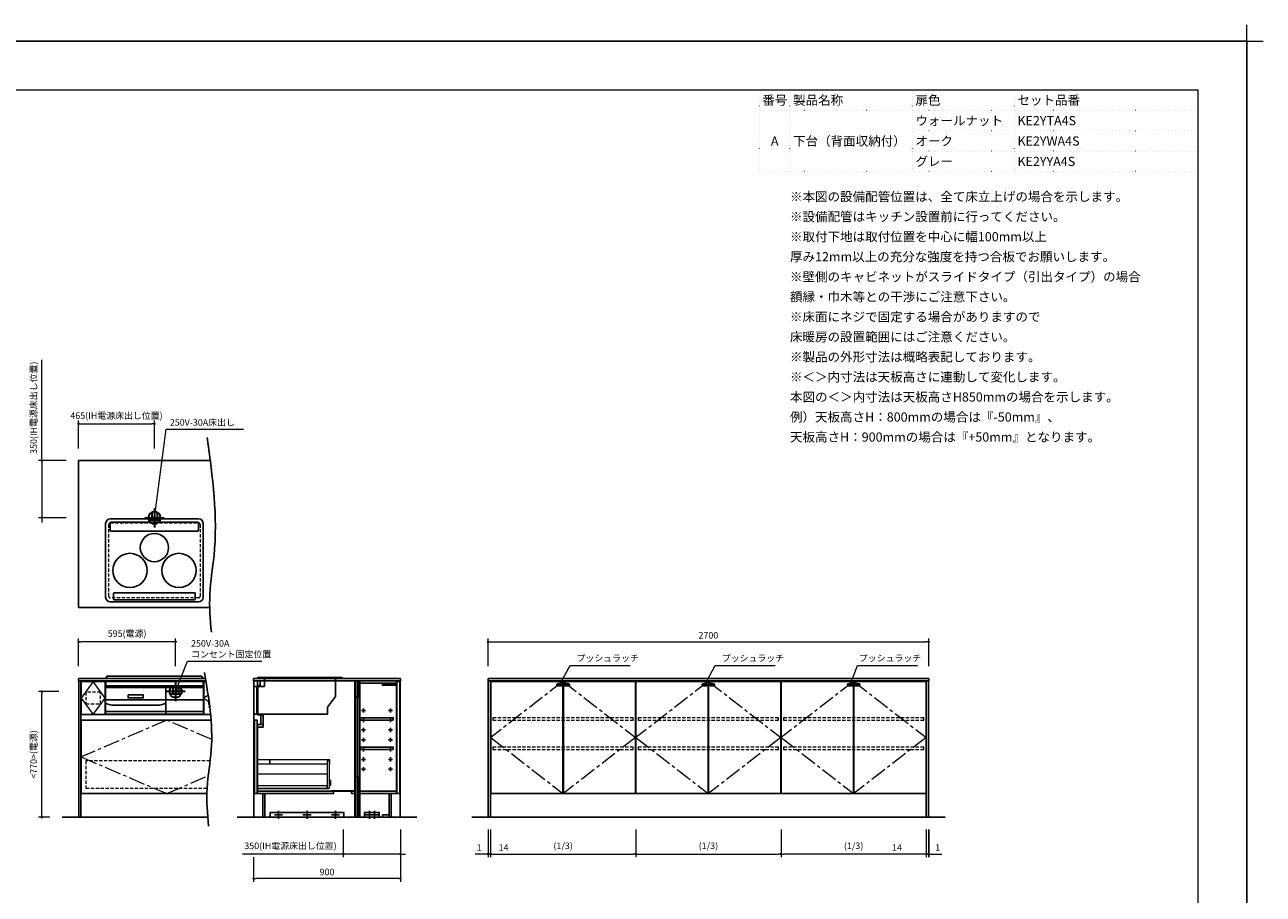
# Model space of a CAD drawing. Extents: x 13300 to 32894, y 31800 to 40909.
# Drawn here: x 18511 to 26099, y 35583 to 40909 of the extents above; entities that cross this region are included whole.
import ezdxf
from ezdxf.enums import TextEntityAlignment as Align
from ezdxf.lldxf.tags import DXFTag

# ---------------------------------------------------------------- set-up
doc = ezdxf.new("R2010")
doc.units = 0
doc.header["$LTSCALE"] = 80
doc.header["$MEASUREMENT"] = 0
for name, pattern in [('CENTER', [2, 1.25, -0.25, 0.25, -0.25]), ('DOT', [0.25, 0, -0.25]), ('HIDDEN', [0.375, 0.25, -0.125])]:
    doc.linetypes.add(name, pattern=pattern)
doc.layers.get('0').update_dxf_attribs({"linetype": 'CONTINUOUS'})
doc.layers.get('DEFPOINTS').update_dxf_attribs({"linetype": 'CONTINUOUS'})
doc.layers.add('1', color=7, linetype='CONTINUOUS')
doc.layers.add('KABE', color=130, linetype='CONTINUOUS')
for name, color, linetype, lineweight in [('一般', 7, 'CONTINUOUS', 15), ('仕様書', 7, 'CONTINUOUS', 15), ('図面枠', 3, 'CONTINUOUS', 15), ('寸法ﾚｲﾔｰ', 30, 'CONTINUOUS', 13), ('細線ﾚｲﾔｰ', 91, 'CONTINUOUS', 9)]:
    doc.layers.add(name, color=color, linetype=linetype, lineweight=lineweight)
doc.styles.add('sanwa1', font='romans.shx', dxfattribs={"bigfont": 'extfont2.shx'})
tags = doc.linetypes.add('CENTER2', pattern=[1.125, 0.75, -0.125, 0.125, -0.125]).pattern_tags.tags
tags[10:11] = [DXFTag(74, 4), DXFTag(75, 0), DXFTag(340, '0'), DXFTag(46, 0.0), DXFTag(50, 0.0), DXFTag(44, 0.0), DXFTag(45, 0.0)]
tags[8:9] = [DXFTag(74, 4), DXFTag(75, 0), DXFTag(340, '0'), DXFTag(46, 0.0), DXFTag(50, 0.0), DXFTag(44, 0.0), DXFTag(45, 0.0)]
tags[6:7] = [DXFTag(74, 4), DXFTag(75, 0), DXFTag(340, '0'), DXFTag(46, 0.0), DXFTag(50, 0.0), DXFTag(44, 0.0), DXFTag(45, 0.0)]
tags[4:5] = [DXFTag(74, 4), DXFTag(75, 0), DXFTag(340, '0'), DXFTag(46, 0.0), DXFTag(50, 0.0), DXFTag(44, 0.0), DXFTag(45, 0.0)]
doc.dimstyles.new('sanwa1', dxfattribs={"dimtxt": 40, "dimasz": 15, "dimexe": 20, "dimexo": 20, "dimgap": 20, "dimtad": 1, "dimdsep": 46, "dimtxsty": 'sanwa1', "dimblk1": 'DOT', "dimblk2": 'DOT', "dimsah": 1, "dimcen": 0, "dimclrd": 256, "dimclre": 256, "dimclrt": 256, "dimadec": 0, "dimazin": 0, "dimtfac": 1, "dimtix": 1, "dimtmove": 0, "dimatfit": 0, "dimldrblk": 'DOT', "dimfxl": 1, "dimtolj": 1, "dimtzin": 0, "dimlwd": 13, "dimlwe": 13, "dimarcsym": 1})

# ---------------------------------------------------------------- blocks, each defined once
blk = doc.blocks.new('_DOT')
at = {"color": 0, "linetype": 'ByBlock'}
blk.add_line((-0.5, 0), (-1, 0), dxfattribs=at)
at = {"color": 0, "linetype": 'ByBlock', "const_width": 0.5}
blk.add_lwpolyline([(-0.25, 0, 1), (0.25, 0, 1)], format="xyb", close=True, dxfattribs=at)
blk = doc.blocks.new('*D494')
at = {"layer": 'DEFPOINTS', "color": 0}
for p in [(19305.6, 38464.6), (18840.6, 38294.6), (19305.6, 38294.6)]:
    blk.add_point(p, dxfattribs=at)
at = {"layer": '寸法ﾚｲﾔｰ', "linetype": 'Continuous', "lineweight": 13}
for p, q in [((18840.6, 38314.6), (18840.6, 38484.6)), ((19305.6, 38314.6), (19305.6, 38484.6)), ((18855.6, 38464.6), (19290.6, 38464.6))]:
    blk.add_line(p, q, dxfattribs=at)
at = {"layer": '寸法ﾚｲﾔｰ', "lineweight": 13, "xscale": 15, "yscale": 15, "zscale": 15, "rotation": 180}
blk.add_blockref('_DOT', (18840.6, 38464.6), dxfattribs=at)
at = {"layer": '寸法ﾚｲﾔｰ', "lineweight": 13, "xscale": 15, "yscale": 15, "zscale": 15}
blk.add_blockref('_DOT', (19305.6, 38464.6), dxfattribs=at)
at = {"layer": '寸法ﾚｲﾔｰ', "insert": (19073.1, 38515.1), "char_height": 40, "attachment_point": 5, "style": 'sanwa1'}
blk.add_mtext('\\A1;{\\A1;465}(IH電源床出し位置)', dxfattribs=at)
blk = doc.blocks.new('*D495')
at = {"layer": 'DEFPOINTS', "color": 0}
for p in [(18785.6, 38239.6), (18615.6, 37889.6), (18785.6, 37889.6)]:
    blk.add_point(p, dxfattribs=at)
at = {"layer": '寸法ﾚｲﾔｰ', "linetype": 'Continuous', "lineweight": 13}
for p, q in [((18615.6, 38239.6), (18615.6, 38857)), ((18615.6, 38254.6), (18615.6, 38269.6)), ((18765.6, 38239.6), (18595.6, 38239.6)), ((18615.6, 38239.6), (18615.6, 37889.6)), ((18765.6, 37889.6), (18595.6, 37889.6)), ((18615.6, 37874.6), (18615.6, 37859.6))]:
    blk.add_line(p, q, dxfattribs=at)
at = {"layer": '寸法ﾚｲﾔｰ', "lineweight": 13, "xscale": 15, "yscale": 15, "zscale": 15}
for p, rotation in [((18615.6, 38239.6), 270), ((18615.6, 37889.6), 90)]:
    blk.add_blockref('_DOT', p, dxfattribs=dict(at, rotation=rotation))
at = {"layer": '寸法ﾚｲﾔｰ', "insert": (18565.2, 38563.3), "char_height": 40, "attachment_point": 5, "rotation": 90, "style": 'sanwa1'}
blk.add_mtext('\\A1;{\\A1;350}(IH電源床出し位置)', dxfattribs=at)
blk = doc.blocks.new('*D858')
at = {"layer": 'DEFPOINTS', "color": 0}
for p in [(20812.9, 35999.5), (19912.9, 35829.5), (19912.9, 35679.5)]:
    blk.add_point(p, dxfattribs=at)
at = {"layer": '寸法ﾚｲﾔｰ', "linetype": 'Continuous', "lineweight": 13}
for p, q in [((20812.9, 35979.5), (20812.9, 35659.5)), ((19912.9, 35809.5), (19912.9, 35659.5)), ((20797.9, 35679.5), (19927.9, 35679.5))]:
    blk.add_line(p, q, dxfattribs=at)
at = {"layer": '寸法ﾚｲﾔｰ', "lineweight": 13, "xscale": 15, "yscale": 15, "zscale": 15, "rotation": 180}
blk.add_blockref('_DOT', (19912.9, 35679.5), dxfattribs=at)
at = {"layer": '寸法ﾚｲﾔｰ', "lineweight": 13, "xscale": 15, "yscale": 15, "zscale": 15}
blk.add_blockref('_DOT', (20812.9, 35679.5), dxfattribs=at)
at = {"layer": '寸法ﾚｲﾔｰ', "insert": (20362.9, 35719.5), "char_height": 40, "attachment_point": 5, "style": 'sanwa1'}
blk.add_mtext('\\A1;900', dxfattribs=at)
blk = doc.blocks.new('*D859')
at = {"layer": 'DEFPOINTS', "color": 0}
for p in [(20462.9, 35999.5), (20812.9, 35999.5), (20462.9, 35829.5)]:
    blk.add_point(p, dxfattribs=at)
at = {"layer": '寸法ﾚｲﾔｰ', "linetype": 'Continuous', "lineweight": 13}
for p, q in [((20462.9, 35979.5), (20462.9, 35809.5)), ((20812.9, 35979.5), (20812.9, 35809.5)), ((20462.9, 35829.5), (19845.5, 35829.5)), ((20447.9, 35829.5), (20432.9, 35829.5)), ((20812.9, 35829.5), (20462.9, 35829.5)), ((20827.9, 35829.5), (20842.9, 35829.5))]:
    blk.add_line(p, q, dxfattribs=at)
at = {"layer": '寸法ﾚｲﾔｰ', "lineweight": 13, "xscale": 15, "yscale": 15, "zscale": 15}
blk.add_blockref('_DOT', (20462.9, 35829.5), dxfattribs=at)
at = {"layer": '寸法ﾚｲﾔｰ', "lineweight": 13, "xscale": 15, "yscale": 15, "zscale": 15, "rotation": 180}
blk.add_blockref('_DOT', (20812.9, 35829.5), dxfattribs=at)
at = {"layer": '寸法ﾚｲﾔｰ', "insert": (20139.2, 35879.9), "char_height": 40, "attachment_point": 5, "style": 'sanwa1'}
blk.add_mtext('\\A1;{\\A1;350}(IH電源床出し位置)', dxfattribs=at)
blk = doc.blocks.new('*D860')
at = {"layer": 'DEFPOINTS', "color": 0}
for p in [(24048.6, 35999.5), (24049.6, 35999.5), (24049.6, 35829.5)]:
    blk.add_point(p, dxfattribs=at)
at = {"layer": '寸法ﾚｲﾔｰ', "linetype": 'Continuous', "lineweight": 13}
for p, q in [((24048.6, 35979.5), (24048.6, 35809.5)), ((24049.6, 35979.5), (24049.6, 35809.5)), ((24033.6, 35829.5), (24018.6, 35829.5)), ((24048.6, 35829.5), (24049.6, 35829.5)), ((24049.6, 35829.5), (24129.1, 35829.5)), ((24064.6, 35829.5), (24079.6, 35829.5))]:
    blk.add_line(p, q, dxfattribs=at)
at = {"layer": '寸法ﾚｲﾔｰ', "lineweight": 13, "xscale": 15, "yscale": 15, "zscale": 15}
blk.add_blockref('_DOT', (24048.6, 35829.5), dxfattribs=at)
at = {"layer": '寸法ﾚｲﾔｰ', "lineweight": 13, "xscale": 15, "yscale": 15, "zscale": 15, "rotation": 180}
blk.add_blockref('_DOT', (24049.6, 35829.5), dxfattribs=at)
at = {"layer": '寸法ﾚｲﾔｰ', "insert": (24104.4, 35869.5), "char_height": 40, "attachment_point": 5, "style": 'sanwa1'}
blk.add_mtext('\\A1;1', dxfattribs=at)
blk = doc.blocks.new('*D861')
at = {"layer": 'DEFPOINTS', "color": 0}
for p in [(21349.6, 35999.5), (21350.6, 35999.5), (21349.6, 35829.5)]:
    blk.add_point(p, dxfattribs=at)
at = {"layer": '寸法ﾚｲﾔｰ', "linetype": 'Continuous', "lineweight": 13}
for p, q in [((21349.6, 35979.5), (21349.6, 35809.5)), ((21350.6, 35979.5), (21350.6, 35809.5)), ((21349.6, 35829.5), (21270.1, 35829.5)), ((21334.6, 35829.5), (21319.6, 35829.5)), ((21350.6, 35829.5), (21349.6, 35829.5)), ((21365.6, 35829.5), (21380.6, 35829.5))]:
    blk.add_line(p, q, dxfattribs=at)
at = {"layer": '寸法ﾚｲﾔｰ', "lineweight": 13, "xscale": 15, "yscale": 15, "zscale": 15}
blk.add_blockref('_DOT', (21349.6, 35829.5), dxfattribs=at)
at = {"layer": '寸法ﾚｲﾔｰ', "lineweight": 13, "xscale": 15, "yscale": 15, "zscale": 15, "rotation": 180}
blk.add_blockref('_DOT', (21350.6, 35829.5), dxfattribs=at)
at = {"layer": '寸法ﾚｲﾔｰ', "insert": (21294.9, 35869.5), "char_height": 40, "attachment_point": 5, "style": 'sanwa1'}
blk.add_mtext('\\A1;1', dxfattribs=at)
blk = doc.blocks.new('*D862')
at = {"layer": 'DEFPOINTS', "color": 0}
for p in [(23144.6, 35999.5), (24034.6, 35999.5), (23144.6, 35829.5)]:
    blk.add_point(p, dxfattribs=at)
at = {"layer": '寸法ﾚｲﾔｰ', "linetype": 'Continuous', "lineweight": 13}
for p, q in [((23144.6, 35979.5), (23144.6, 35809.5)), ((24034.6, 35979.5), (24034.6, 35809.5)), ((24019.6, 35829.5), (23159.6, 35829.5))]:
    blk.add_line(p, q, dxfattribs=at)
at = {"layer": '寸法ﾚｲﾔｰ', "lineweight": 13, "xscale": 15, "yscale": 15, "zscale": 15, "rotation": 180}
blk.add_blockref('_DOT', (23144.6, 35829.5), dxfattribs=at)
at = {"layer": '寸法ﾚｲﾔｰ', "lineweight": 13, "xscale": 15, "yscale": 15, "zscale": 15}
blk.add_blockref('_DOT', (24034.6, 35829.5), dxfattribs=at)
at = {"layer": '寸法ﾚｲﾔｰ', "insert": (23589.6, 35879.9), "char_height": 40, "attachment_point": 5, "style": 'sanwa1'}
blk.add_mtext('\\A1;(1/3)', dxfattribs=at)
blk = doc.blocks.new('*D863')
at = {"layer": 'DEFPOINTS', "color": 0}
for p in [(24034.6, 35999.5), (24048.6, 35999.5), (24034.6, 35829.5)]:
    blk.add_point(p, dxfattribs=at)
at = {"layer": '寸法ﾚｲﾔｰ', "linetype": 'Continuous', "lineweight": 13}
for p, q in [((24034.6, 35979.5), (24034.6, 35809.5)), ((24048.6, 35979.5), (24048.6, 35809.5)), ((24034.6, 35829.5), (23804.6, 35829.5)), ((24019.6, 35829.5), (24004.6, 35829.5)), ((24048.6, 35829.5), (24034.6, 35829.5)), ((24063.6, 35829.5), (24078.6, 35829.5))]:
    blk.add_line(p, q, dxfattribs=at)
at = {"layer": '寸法ﾚｲﾔｰ', "lineweight": 13, "xscale": 15, "yscale": 15, "zscale": 15}
blk.add_blockref('_DOT', (24034.6, 35829.5), dxfattribs=at)
at = {"layer": '寸法ﾚｲﾔｰ', "lineweight": 13, "xscale": 15, "yscale": 15, "zscale": 15, "rotation": 180}
blk.add_blockref('_DOT', (24048.6, 35829.5), dxfattribs=at)
at = {"layer": '寸法ﾚｲﾔｰ', "insert": (23855.1, 35869.5), "char_height": 40, "attachment_point": 5, "style": 'sanwa1'}
blk.add_mtext('\\A1;14', dxfattribs=at)
blk = doc.blocks.new('*D864')
at = {"layer": 'DEFPOINTS', "color": 0}
for p in [(21364.6, 35999.5), (22254.6, 35999.5), (22254.6, 35829.5)]:
    blk.add_point(p, dxfattribs=at)
at = {"layer": '寸法ﾚｲﾔｰ', "linetype": 'Continuous', "lineweight": 13}
for p, q in [((21364.6, 35979.5), (21364.6, 35809.5)), ((22254.6, 35979.5), (22254.6, 35809.5)), ((21379.6, 35829.5), (22239.6, 35829.5))]:
    blk.add_line(p, q, dxfattribs=at)
at = {"layer": '寸法ﾚｲﾔｰ', "lineweight": 13, "xscale": 15, "yscale": 15, "zscale": 15, "rotation": 180}
blk.add_blockref('_DOT', (21364.6, 35829.5), dxfattribs=at)
at = {"layer": '寸法ﾚｲﾔｰ', "lineweight": 13, "xscale": 15, "yscale": 15, "zscale": 15}
blk.add_blockref('_DOT', (22254.6, 35829.5), dxfattribs=at)
at = {"layer": '寸法ﾚｲﾔｰ', "insert": (21809.6, 35879.9), "char_height": 40, "attachment_point": 5, "style": 'sanwa1'}
blk.add_mtext('\\A1;(1/3)', dxfattribs=at)
blk = doc.blocks.new('*D865')
at = {"layer": 'DEFPOINTS', "color": 0}
for p in [(21350.6, 35999.5), (21364.6, 35999.5), (21364.6, 35829.5)]:
    blk.add_point(p, dxfattribs=at)
at = {"layer": '寸法ﾚｲﾔｰ', "linetype": 'Continuous', "lineweight": 13}
for p, q in [((21350.6, 35979.5), (21350.6, 35809.5)), ((21364.6, 35979.5), (21364.6, 35809.5)), ((21335.6, 35829.5), (21320.6, 35829.5)), ((21350.6, 35829.5), (21364.6, 35829.5)), ((21364.6, 35829.5), (21495.6, 35829.5)), ((21379.6, 35829.5), (21394.6, 35829.5))]:
    blk.add_line(p, q, dxfattribs=at)
at = {"layer": '寸法ﾚｲﾔｰ', "lineweight": 13, "xscale": 15, "yscale": 15, "zscale": 15}
blk.add_blockref('_DOT', (21350.6, 35829.5), dxfattribs=at)
at = {"layer": '寸法ﾚｲﾔｰ', "lineweight": 13, "xscale": 15, "yscale": 15, "zscale": 15, "rotation": 180}
blk.add_blockref('_DOT', (21364.6, 35829.5), dxfattribs=at)
at = {"layer": '寸法ﾚｲﾔｰ', "insert": (21445.1, 35869.5), "char_height": 40, "attachment_point": 5, "style": 'sanwa1'}
blk.add_mtext('\\A1;14', dxfattribs=at)
blk = doc.blocks.new('*D866')
at = {"layer": 'DEFPOINTS', "color": 0}
for p in [(22254.6, 35999.5), (23144.6, 35999.5), (23144.6, 35829.5)]:
    blk.add_point(p, dxfattribs=at)
at = {"layer": '寸法ﾚｲﾔｰ', "linetype": 'Continuous', "lineweight": 13}
for p, q in [((22254.6, 35979.5), (22254.6, 35809.5)), ((23144.6, 35979.5), (23144.6, 35809.5)), ((22269.6, 35829.5), (23129.6, 35829.5))]:
    blk.add_line(p, q, dxfattribs=at)
at = {"layer": '寸法ﾚｲﾔｰ', "lineweight": 13, "xscale": 15, "yscale": 15, "zscale": 15, "rotation": 180}
blk.add_blockref('_DOT', (22254.6, 35829.5), dxfattribs=at)
at = {"layer": '寸法ﾚｲﾔｰ', "lineweight": 13, "xscale": 15, "yscale": 15, "zscale": 15}
blk.add_blockref('_DOT', (23144.6, 35829.5), dxfattribs=at)
at = {"layer": '寸法ﾚｲﾔｰ', "insert": (22699.6, 35879.9), "char_height": 40, "attachment_point": 5, "style": 'sanwa1'}
blk.add_mtext('\\A1;(1/3)', dxfattribs=at)
blk = doc.blocks.new('*D867')
at = {"layer": 'DEFPOINTS', "color": 0}
for p in [(24049.6, 37129.5), (21349.6, 36959.5), (24049.6, 36959.5)]:
    blk.add_point(p, dxfattribs=at)
at = {"layer": '寸法ﾚｲﾔｰ', "linetype": 'Continuous', "lineweight": 13}
for p, q in [((21349.6, 36979.5), (21349.6, 37149.5)), ((21364.6, 37129.5), (24034.6, 37129.5)), ((24049.6, 36979.5), (24049.6, 37149.5))]:
    blk.add_line(p, q, dxfattribs=at)
at = {"layer": '寸法ﾚｲﾔｰ', "lineweight": 13, "xscale": 15, "yscale": 15, "zscale": 15, "rotation": 180}
blk.add_blockref('_DOT', (21349.6, 37129.5), dxfattribs=at)
at = {"layer": '寸法ﾚｲﾔｰ', "lineweight": 13, "xscale": 15, "yscale": 15, "zscale": 15}
blk.add_blockref('_DOT', (24049.6, 37129.5), dxfattribs=at)
at = {"layer": '寸法ﾚｲﾔｰ', "insert": (22699.6, 37169.5), "char_height": 40, "attachment_point": 5, "style": 'sanwa1'}
blk.add_mtext('\\A1;2700', dxfattribs=at)
blk = doc.blocks.new('*D869')
at = {"layer": 'DEFPOINTS', "color": 0}
for p in [(18615.6, 36824.5), (18740.6, 36824.5), (18685.6, 36054.5)]:
    blk.add_point(p, dxfattribs=at)
at = {"layer": '寸法ﾚｲﾔｰ', "linetype": 'Continuous', "lineweight": 13}
for p, q in [((18720.6, 36824.5), (18595.6, 36824.5)), ((18615.6, 36069.5), (18615.6, 36809.5)), ((18665.6, 36054.5), (18595.6, 36054.5))]:
    blk.add_line(p, q, dxfattribs=at)
at = {"layer": '寸法ﾚｲﾔｰ', "lineweight": 13, "xscale": 15, "yscale": 15, "zscale": 15}
for p, rotation in [((18615.6, 36824.5), 90), ((18615.6, 36054.5), 270)]:
    blk.add_blockref('_DOT', p, dxfattribs=dict(at, rotation=rotation))
at = {"layer": '寸法ﾚｲﾔｰ', "insert": (18565.2, 36439.5), "char_height": 40, "attachment_point": 5, "rotation": 90, "style": 'sanwa1'}
blk.add_mtext('\\A1;{\\A1;<770>}(電源)', dxfattribs=at)
blk = doc.blocks.new('*D883')
at = {"layer": 'DEFPOINTS', "color": 0}
for p in [(18840.6, 37129.5), (18840.6, 36959.5), (19435.6, 36959.5)]:
    blk.add_point(p, dxfattribs=at)
at = {"layer": '寸法ﾚｲﾔｰ', "linetype": 'Continuous', "lineweight": 13}
for p, q in [((18840.6, 36979.5), (18840.6, 37149.5)), ((19420.6, 37129.5), (18855.6, 37129.5)), ((19435.6, 36979.5), (19435.6, 37149.5))]:
    blk.add_line(p, q, dxfattribs=at)
at = {"layer": '寸法ﾚｲﾔｰ', "lineweight": 13, "xscale": 15, "yscale": 15, "zscale": 15, "rotation": 180}
blk.add_blockref('_DOT', (18840.6, 37129.5), dxfattribs=at)
at = {"layer": '寸法ﾚｲﾔｰ', "lineweight": 13, "xscale": 15, "yscale": 15, "zscale": 15}
blk.add_blockref('_DOT', (19435.6, 37129.5), dxfattribs=at)
at = {"layer": '寸法ﾚｲﾔｰ', "insert": (19138.1, 37179.9), "char_height": 40, "attachment_point": 5, "style": 'sanwa1'}
blk.add_mtext('\\A1;595(電源)', dxfattribs=at)
blk = doc.blocks.new('A$C5C1B3A85')
at = {"color": 1, "linetype": 'Continuous', "lineweight": 30}
for p, q in [((59.1, 0), (-59.1, 0)), ((-16.5, 33.7), (-16.5, -14.2)), ((0, 59.1), (0, -59.1)), ((16.5, 33.7), (16.5, -14.2)), ((-34.7, -14.2), (34.7, -14.2))]:
    blk.add_line(p, q, dxfattribs=at)
blk.add_circle((0, 0), 37.5, dxfattribs=at)
blk = doc.blocks.new('A$C66026BD6')
at = {"layer": '細線ﾚｲﾔｰ', "lineweight": 5}
for points in [[(0, 182), (76, 182), (76, 207.5), (0, 207.5)], [(427, 33), (442, 33), (442, 200), (427, 200)], [(0, 33), (427, 33), (427, 48), (0, 48)]]:
    blk.add_lwpolyline(points, close=True, dxfattribs=at)
for points in [[(442, 183.25), (443.7, 183.25), (443.7, 206.25), (76, 206.25), (76, 183.25), (427, 183.25)], [(427, 118.4), (0, 118.4), (0, 31.5), (440, 31.5), (440, 33)], [(442, 51.3), (450, 51.3), (450, 79.7), (442, 79.7)]]:
    blk.add_lwpolyline(points, dxfattribs=at)
blk = doc.blocks.new('A$C6603637F')
for points in [[(0, 0), (0, -837), (-566, -837), (-566, -692), (-611, -692), (-611, -284), (-576, -284), (-576, -209), (-611, -209), (-611, 0)], [(-611, 0), (-594, 0), (-594, -30), (-611, -30)], [(-15, 0), (-12.5, 0), (-12.5, -837), (-15, -837)], [(-0.5, 0), (-12.5, 0), (-12.5, -100), (-0.5, -100)], [(-591.6, -209), (-591, -209), (-591, -269), (-591.6, -269)], [(-591, -209), (-576, -209), (-576, -269), (-591, -269)], [(-630.5, -242), (-612.5, -242), (-612.5, -692), (-630.5, -692)], [(-611, -269), (-576, -269), (-576, -284), (-611, -284)], [(-0.5, -587), (-12.5, -587), (-12.5, -837), (-0.5, -837)], [(-611, -692), (-145, -692), (-145, -677), (-611, -677)], [(-15, -674.5), (-160, -674.5), (-160, -677), (-15, -677)], [(-35, -677), (-15, -677), (-15, -692), (-35, -692)]]:
    blk.add_lwpolyline(points, close=True)
at = {"layer": '1'}
blk.add_lwpolyline([(-578, -692), (-578.8, -692), (-578.8, -837), (-578, -837)], close=True, dxfattribs=at)
at = {"layer": '細線ﾚｲﾔｰ'}
blk.add_blockref('A$C66026BD6', (-612.5, -692), dxfattribs=at)
blk = doc.blocks.new('A$C3EAA32FE')
at = {"linetype": 'Continuous'}
for p, q in [((0, 12.5), (25, 12.5)), ((12.5, 25), (12.5, 0))]:
    blk.add_line(p, q, dxfattribs=at)
blk = doc.blocks.new('A$C66026DBF')
at = {"color": 7, "linetype": 'Continuous'}
for p, q in [((0, 9.2), (0, 10.8)), ((0, 8.7), (0, 9.2)), ((0, 8.2), (0, 8.7)), ((0, 7.2), (0, 8.2)), ((0, 6.8), (0, 7.2)), ((0, 5.2), (0, 6.8)), ((0, 0.9), (0, 5.2)), ((0.5, 11.2), (1.5, 11.2)), ((0.5, 0.4), (1.5, 0.4)), ((1.5, 9.4), (1.5, 11.4)), ((1.5, 11.4), (1.7, 11.4)), ((1.5, 9.4), (1.5, 8.8)), ((1.5, 8.8), (1.5, 7.9)), ((1.5, 7.9), (1.5, 5.8)), ((1.5, 5.8), (1.5, 0)), ((1.5, 0), (84.7, 0)), ((1.7, 11.4), (75.9, 11.4)), ((75.9, 11.4), (84.7, 11.4)), ((84.7, 11.4), (85.7, 11.4)), ((85.7, 11.4), (85.7, 5.8)), ((87.4, 9.3), (85.7, 9.4)), ((85.7, 5.8), (85.7, 1)), ((85.7, 2.2), (87.4, 2.3)), ((87.9, 9.2), (87.9, 9.2)), ((87.9, 9.2), (87.9, 9.2)), ((87.9, 2.4), (87.9, 2.4)), ((87.9, 2.4), (87.9, 2.4)), ((88.4, 8.6), (88.2, 8.6)), ((88.2, 8.6), (88.2, 3)), ((88.2, 3.1), (88.4, 3.1))]:
    blk.add_line(p, q, dxfattribs=at)
for centre, radius, start, end in [((0.5, 10.8), 0.5, 90, 180), ((0.5, 0.9), 0.5, 180, 270), ((84.7, 1), 1, 270, 0), ((87.4, 8.6), 0.8, 0, 51.7227), ((87.4, 3), 0.8, 308.2773, 0), ((88.4, 8.4), 0.1, 8.05741, 90), ((88.4, 3.2), 0.1, 270, 351.94259), ((69.7, 5.8), 19, 0, 8.05741), ((69.7, 5.8), 19, 351.94259, 0)]:
    blk.add_arc(centre, radius, start, end, dxfattribs=at)
for points in [[(87.9, 9.2), (87.9, 9.2), (87.9, 9.2), (87.9, 9.2), (87.8, 9.2), (87.8, 9.2), (87.8, 9.2), (87.7, 9.3), (87.6, 9.3), (87.6, 9.3), (87.5, 9.3), (87.4, 9.3), (87.4, 9.3), (87.4, 9.3)], [(87.4, 2.3), (87.4, 2.3), (87.5, 2.3), (87.5, 2.3), (87.5, 2.3), (87.6, 2.3), (87.6, 2.3), (87.6, 2.3), (87.7, 2.3), (87.7, 2.3), (87.7, 2.3), (87.7, 2.3), (87.8, 2.4), (87.8, 2.4), (87.8, 2.4), (87.8, 2.4), (87.8, 2.4), (87.9, 2.4), (87.9, 2.4), (87.9, 2.4), (87.9, 2.4), (87.9, 2.4), (87.9, 2.4), (87.9, 2.4), (87.9, 2.4), (87.9, 2.4), (87.9, 2.4)]]:
    blk.add_spline(points, degree=3, dxfattribs=at)
blk = doc.blocks.new('A$C66026DDB')
at = {"color": 7, "linetype": 'Continuous'}
for p, q in [((0, 11.4), (0, 13.2)), ((0, 13.2), (2, 13.2)), ((0, 11.4), (0, 11.4)), ((1, 8), (0, 11.4)), ((78.9, 11.4), (0, 11.4)), ((3, 8), (1, 8)), ((87.7, 13.2), (2, 13.2)), ((78.7, 8), (3, 8)), ((78.9, 11.4), (78.7, 8)), ((87.7, 11.4), (78.9, 11.4)), ((87.7, 13.2), (88.7, 13.2)), ((88.7, 11.4), (87.7, 11.4)), ((88.7, 13.2), (88.7, 11.4))]:
    blk.add_line(p, q, dxfattribs=at)
at = {"layer": '1'}
blk.add_blockref('A$C66026DBF', (3, 0), dxfattribs=at)
blk = doc.blocks.new('A$C66036464')
for points in [[(0, -837), (195, -837), (195, -692), (240, -692), (240, 0), (0, 0)], [(0.5, 0), (12.5, 0), (12.5, -100), (0.5, -100)], [(15, 0), (12.5, 0), (12.5, -837), (15, -837)], [(240, -15), (15, -15), (15, 0), (240, 0)], [(220.5, -242), (20.5, -242), (20.5, -227), (220.5, -227)], [(220.5, -422), (20.5, -422), (20.5, -407), (220.5, -407)], [(0.5, -587), (12.5, -587), (12.5, -837), (0.5, -837)], [(240, -692), (15, -692), (15, -677), (240, -677)], [(195, -822), (155, -822), (155, -837), (195, -837)]]:
    blk.add_lwpolyline(points, close=True)
at = {"layer": '1'}
for points in [[(243, -5), (261, -5), (261, -692), (243, -692)], [(207.8, -692), (207, -692), (207, -837), (207.8, -837)]]:
    blk.add_lwpolyline(points, close=True, dxfattribs=at)
for p in [(25.5, -194.5), (25.5, -254.5), (25.5, -314.5), (25.5, -374.5), (25.5, -434.5), (25.5, -494.5), (25.5, -554.5)]:
    blk.add_blockref('A$C3EAA32FE', p)
at = {"xscale": -1}
for p in [(215.5, -194.5), (215.5, -254.5), (215.5, -314.5), (215.5, -374.5), (215.5, -434.5), (215.5, -494.5), (215.5, -554.5)]:
    blk.add_blockref('A$C3EAA32FE', p, dxfattribs=at)
at = {"layer": '1'}
blk.add_blockref('A$C66026DDB', (151.3, -28.2), dxfattribs=at)
blk = doc.blocks.new('A$C5C52CC60')
at = {"linetype": 'Continuous'}
blk.add_lwpolyline([(0, 10), (450, 10), (450, 40), (0, 40)], close=True, dxfattribs=at)
at = {"layer": '1', "linetype": 'Continuous'}
for p, q in [((25, 25), (75, 25)), ((50, 50), (50, 0)), ((200, 25), (250, 25)), ((225, 50), (225, 0)), ((375, 25), (425, 25)), ((400, 50), (400, 0))]:
    blk.add_line(p, q, dxfattribs=at)
blk = doc.blocks.new('A$C660386F1')
blk.add_line((0, 10), (90, 10))
at = {"linetype": 'Continuous'}
blk.add_lwpolyline([(0, 10), (0, 40), (90, 40), (90, 10)], dxfattribs=at)
at = {"layer": '1', "linetype": 'Continuous'}
for p, q in [((85, 25), (5, 25)), ((30, 50), (30, 0)), ((60, 50), (60, 0))]:
    blk.add_line(p, q, dxfattribs=at)
blk = doc.blocks.new('A$C660A6056')
at = {"linetype": 'Continuous'}
for p, q in [((67.5, -49), (2.5, -49)), ((2.5, -49), (2.5, -219)), ((20.5, -49), (20.5, -219)), ((25.5, -49), (25.5, -219)), ((67.5, 0), (67.5, -49)), ((502.5, 0), (502.5, -109.5)), ((452.5, -175.8), (502.5, -109.5)), ((452.5, -219), (2.5, -219)), ((452.5, -219), (452.5, -175.8))]:
    blk.add_line(p, q, dxfattribs=at)
blk.add_lwpolyline([(541.5, 0), (25.5, 0), (25.5, 7), (541.5, 7)], close=True, dxfattribs=at)
blk = doc.blocks.new('A$C660A762F')
at = {"linetype": 'Continuous'}
for points in [[(0, 692), (890, 692), (890, 0), (0, 0)], [(1.5, 687), (443.5, 687), (443.5, 0), (1.5, 0)], [(446.5, 687), (888.5, 687), (888.5, 0), (446.5, 0)]]:
    blk.add_lwpolyline(points, close=True, dxfattribs=at)
at = {"layer": '1', "linetype": 'Continuous'}
for p, q in [((402.8, 667), (443.2, 667)), ((423, 678.4), (423, 655.6)), ((487.2, 667), (446.8, 667)), ((467, 678.4), (467, 655.6))]:
    blk.add_line(p, q, dxfattribs=at)
at = {"layer": '1', "color": 1, "linetype": 'Continuous'}
for points in [[(436, 673), (436, 661), (410, 661), (410, 673)], [(454, 673), (454, 661), (480, 661), (480, 673)]]:
    blk.add_lwpolyline(points, close=True, dxfattribs=at)
for centre, radius in [((423, 667), 3), ((423, 667), 2), ((467, 667), 3), ((467, 667), 2)]:
    blk.add_circle(centre, radius, dxfattribs=at)
at = {"layer": '細線ﾚｲﾔｰ', "linetype": 'CENTER'}
for points in [[(443.5, 687), (1.5, 343.5), (443.5, 0)], [(446.5, 687), (888.5, 343.5), (446.5, 0)]]:
    blk.add_lwpolyline(points, dxfattribs=at)
at = {"layer": '細線ﾚｲﾔｰ', "linetype": 'HIDDEN'}
for points in [[(15, 450), (875, 450), (875, 465), (15, 465)], [(15, 270), (875, 270), (875, 285), (15, 285)]]:
    blk.add_lwpolyline(points, close=True, dxfattribs=at)
blk = doc.blocks.new('A$C660A62C6')
at = {"linetype": 'Continuous'}
for p, q in [((-300, -49), (-300, -219)), ((-273.5, -43.8), (-273.5, -49)), ((273.5, -43.8), (273.5, -49)), ((300, -49), (300, -219)), ((-300, -130), (300, -130))]:
    blk.add_line(p, q, dxfattribs=at)
blk.add_lwpolyline([(-298.5, -17.8), (298.5, -17.8), (298.5, -43.8), (-298.5, -43.8)], close=True)
blk.add_lwpolyline([(-161, -100.7), (-69, -100.7), (-69, -118.4), (-161, -118.4)], close=True, dxfattribs=at)
at = {"layer": '1', "linetype": 'Continuous'}
for p, q in [((-300, -55), (300, -55)), ((70, -218.9), (70, -54.9)), ((-300, -150.6), (-284.8, -157)), ((54.8, -157), (70, -150.6)), ((-300, -201), (300, -201)), ((-300, -219), (300, -219)), ((-254, -163.1), (24, -163.1))]:
    blk.add_line(p, q, dxfattribs=at)
for points in [[(-299, 0), (-289, 15), (289, 15), (299, 0)], [(-299, 0), (299, 0)], [(-300, -49), (300, -49)]]:
    blk.add_lwpolyline(points, dxfattribs=at)
for centre, start, end in [((-254, -83.1), 247.38014, 270), ((24, -83.1), 270, 292.61986)]:
    blk.add_arc(centre, 80, start, end, dxfattribs=at)
blk = doc.blocks.new('グループ-13-1')
at = {"layer": '一般', "color": 7, "linetype": 'Continuous', "lineweight": 5}
for p, q in [((12408.3, -2805.9), (12408.3, -2673.1)), ((12341.9, -2739.5), (12474.7, -2739.5))]:
    blk.add_line(p, q, dxfattribs=at)

msp = doc.modelspace()

# ---------------------------------------------------------------- linework, layer by layer
at = {"linetype": 'Continuous'}
msp.add_line((18855.628, 36199.464), (18855.628, 36891.464), dxfattribs=at)
msp.add_line((19605.628, 36684.464), (19605.628, 36891.464))
for points in [[(19644.158, 37339.6), (18840.628, 37339.6), (18840.628, 38239.6), (19651.919, 38239.6)], [(18855.628, 36891.464), (19620.568, 36891.464)], [(18855.628, 36891.464), (19620.568, 36891.464)], [(19649.515, 36684.464), (19607.628, 36684.464), (19607.628, 36886.464), (19621.4, 36886.464)], [(19626.866, 36199.464), (18857.628, 36199.464), (18857.628, 36649.464), (19652.572, 36649.464)]]:
    msp.add_lwpolyline(points, dxfattribs=at)
msp.add_lwpolyline([(19620.587, 36891.464), (18840.628, 36891.464), (18840.628, 36904.464), (19618.407, 36904.464)])
for points in [[(18841.628, 36891.464), (18855.628, 36891.464), (18855.628, 36054.464), (18841.628, 36054.464)], [(19003.628, 36684.464), (18857.628, 36684.464), (18857.628, 36886.464), (19003.628, 36886.464)], [(19914.91, 36054.464), (20810.91, 36054.464), (20810.91, 36891.464), (19914.91, 36891.464)], [(21350.624, 36891.464), (21364.624, 36891.464), (21364.624, 36054.464), (21350.624, 36054.464)], [(24034.624, 36891.464), (24048.624, 36891.464), (24048.624, 36054.464), (24034.624, 36054.464)]]:
    msp.add_lwpolyline(points, close=True, dxfattribs=at)
for points in [[(19912.91, 36904.464), (20812.91, 36904.464), (20812.91, 36891.464), (19912.91, 36891.464)], [(21349.624, 36904.464), (21349.624, 36891.464), (24049.624, 36891.464), (24049.624, 36904.464)]]:
    msp.add_lwpolyline(points, close=True)
for centre, radius in [((19305.605, 37706.59), 86.5), ((19155.605, 37566.59), 105), ((19455.605, 37566.59), 105)]:
    msp.add_circle(centre, radius)
for points in [[(19628.883, 38381.402), (19670.58, 37656.959), (19644.921, 37422.944), (19654.543, 37188.928)], [(19612.078, 36941.862), (19653.775, 36467.42), (19628.116, 36233.404), (19636.738, 35999.388)]]:
    msp.add_spline(points, degree=3)
for points, knots in [([(19604.613, 37853.964), (19604.613, 37853.964), (19604.613, 37403.205), (19604.613, 37403.205), (19604.613, 37386.909), (19591.283, 37373.588), (19574.996, 37373.588), (19574.996, 37373.588), (19036.223, 37373.588), (19036.223, 37373.588), (19019.943, 37373.588), (19006.613, 37386.909), (19006.613, 37403.205), (19006.613, 37403.205), (19006.613, 37853.964), (19006.613, 37853.964), (19006.613, 37870.256), (19019.943, 37883.588), (19036.223, 37883.588), (19036.223, 37883.588), (19574.996, 37883.588), (19574.996, 37883.588), (19592.283, 37883.588), (19605.613, 37870.256), (19604.613, 37853.964)], [7, 7, 7, 7, 8, 8, 8, 9, 9, 9, 10, 10, 10, 11, 11, 11, 12, 12, 12, 13, 13, 13, 14, 14, 14, 15, 15, 15, 15]), ([(19570.303, 37807.518), (19573.436, 37807.518), (19575.999, 37810.088), (19575.999, 37813.222), (19575.999, 37813.222), (19575.999, 37856.212), (19575.999, 37856.212), (19575.999, 37859.343), (19573.436, 37861.908), (19570.303, 37861.908), (19570.303, 37861.908), (19040.909, 37861.908), (19040.909, 37861.908), (19037.777, 37861.908), (19035.213, 37859.343), (19035.213, 37856.212), (19035.213, 37856.212), (19035.213, 37813.222), (19035.213, 37813.222), (19035.213, 37810.088), (19037.777, 37807.518), (19040.909, 37807.518), (19040.909, 37807.518), (19226.126, 37807.518), (19570.322, 37807.518)], [9, 9, 9, 9, 10, 10, 10, 11, 11, 11, 12, 12, 12, 13, 13, 13, 14, 14, 14, 15, 15, 15, 16, 16, 16, 16.82910296, 16.82910296, 16.82910296, 16.82910296])]:
    msp.add_open_spline(points, degree=3, knots=knots)
at = {"layer": '1'}
for p, q in [((19005.628, 36684.464), (19005.628, 36891.464)), ((19649.515, 36684.464), (18857.628, 36684.464))]:
    msp.add_line(p, q, dxfattribs=at)
at = {"layer": '1', "linetype": 'Continuous'}
msp.add_lwpolyline([(19060.61, 37387.134), (19550.61, 37387.134, 0.41421356), (19555.61, 37392.134), (19555.61, 37425.088, 0.41421356), (19550.61, 37430.088), (19060.61, 37430.088, 0.41421356), (19055.61, 37425.088), (19055.61, 37392.134, 0.41421356)], format="xyb", close=True, dxfattribs=at)
msp.add_lwpolyline([(19626.866, 36199.464), (18855.628, 36199.464)], dxfattribs=at)
at = {"layer": 'DEFPOINTS'}
for p, q in [((25999.599, 40809.599), (13399.599, 40809.599)), ((25999.599, 31899.599), (25999.599, 40809.599))]:
    msp.add_line(p, q, dxfattribs=at)
at = {"layer": 'KABE', "linetype": 'Continuous'}
for p, q in [((19632.3, 36054.464), (18739.921, 36054.464)), ((20912.91, 36054.464), (19812.91, 36054.464)), ((24149.624, 36054.464), (21249.624, 36054.464))]:
    msp.add_line(p, q, dxfattribs=at)
at = {"layer": '図面枠'}
for p, q in [((25699.599, 40509.599), (13699.599, 40509.599)), ((25699.599, 32199.599), (25699.599, 40509.599))]:
    msp.add_line(p, q, dxfattribs=at)
at = {"layer": '図面枠', "linetype": 'DOT'}
for p, q in [((23012.099, 40009.599), (23012.099, 40509.599)), ((25699.599, 40509.599), (23012.099, 40509.599)), ((23199.599, 40009.599), (23199.599, 40509.599)), ((23949.599, 40009.599), (23949.599, 40509.599)), ((24574.599, 40009.599), (24574.599, 40509.599)), ((25699.599, 40009.599), (25699.599, 40509.599)), ((25699.599, 40384.599), (23012.099, 40384.599)), ((25699.599, 40259.599), (23949.599, 40259.599)), ((25699.599, 40134.599), (23949.599, 40134.599)), ((25699.599, 40009.599), (23012.099, 40009.599))]:
    msp.add_line(p, q, dxfattribs=at)
at = {"layer": '細線ﾚｲﾔｰ', "linetype": 'HIDDEN'}
msp.add_lwpolyline([(19575.628, 37398.6), (19035.628, 37398.6, -0.41421356), (19025.628, 37408.6), (19025.628, 37848.6, -0.41421356), (19035.628, 37858.6), (19575.628, 37858.6, -0.41421356), (19585.628, 37848.6), (19585.628, 37408.6, -0.41421356)], format="xyb", close=True, dxfattribs=at)
at = {"layer": '細線ﾚｲﾔｰ', "linetype": 'CENTER2'}
msp.add_lwpolyline([(18930.628, 36886.464), (18857.628, 36784.964), (18930.628, 36684.464), (19003.628, 36784.964), (18930.628, 36886.464)], dxfattribs=at)
at = {"layer": '細線ﾚｲﾔｰ', "linetype": 'HIDDEN'}
msp.add_lwpolyline([(18886.128, 36750.464), (18975.128, 36750.464), (18975.128, 36821.464), (18886.128, 36821.464)], close=True, dxfattribs=at)
at = {"layer": '細線ﾚｲﾔｰ', "linetype": 'CENTER'}
for points in [[(19634.566, 36803.438), (19607.628, 36784.964), (19640.34, 36762.75)], [(19380.628, 36649.464), (18857.628, 36424.464), (19380.628, 36199.464), (19635.101, 36308.941)], [(19656.578, 36530.747), (19380.628, 36649.464)]]:
    msp.add_lwpolyline(points, dxfattribs=at)
at = {"layer": '細線ﾚｲﾔｰ', "linetype": 'HIDDEN'}
for points in [[(19636.128, 36792.812), (19636.128, 36732.464), (19644.229, 36732.464)], [(19646.735, 36399.464), (18886.128, 36399.464), (18886.128, 36232.464), (19628.063, 36232.464)]]:
    msp.add_lwpolyline(points, dxfattribs=at)

# ---------------------------------------------------------------- block references
at = {"xscale": -1}
msp.add_blockref('A$C5C1B3A85', (19305.628, 37889.6), dxfattribs=at)
at = {"linetype": 'Continuous'}
for name, p in [('A$C660A62C6', (19305.628, 36904.464)), ('A$C660A6056', (19912.91, 36904.464)), ('A$C660A762F', (21364.624, 36199.464)), ('A$C660A762F', (22254.624, 36199.464)), ('A$C660A762F', (23144.624, 36199.464))]:
    msp.add_blockref(name, p, dxfattribs=at)
for name, p in [('A$C5C1B3A85', (19435.628, 36824.464)), ('A$C5C52CC60', (20015.408, 36044.464))]:
    msp.add_blockref(name, p)
at = {"layer": '1'}
for name, p in [('A$C6603637F', (20548.41, 36891.464)), ('A$C66036464', (20548.41, 36891.464)), ('A$C660386F1', (20592.908, 36044.464))]:
    msp.add_blockref(name, p, dxfattribs=at)
at = {"layer": 'DEFPOINTS', "color": 7, "xscale": 1.5, "yscale": 1.5, "zscale": 1.5}
msp.add_blockref('グループ-13-1', (7387.111, 44918.849), dxfattribs=at)

# ---------------------------------------------------------------- texts
at = {"linetype": 'Continuous', "insert": (23199.599, 39884.599), "char_height": 56.25, "width": 4521.09375, "attachment_point": 1, "line_spacing_factor": 1.309091, "style": 'sanwa1'}
msp.add_mtext('※本図の設備配管位置は、全て床立上げの場合を示します。\\P※設備配管はキッチン設置前に行ってください。\\P※取付下地は取付位置を中心に幅100mm以上\\P\u3000厚み12mm以上の充分な強度を持つ合板でお願いします。\\P※壁側のキャビネットがスライドタイプ（引出タイプ）の場合\\P\u3000額縁・巾木等との干渉にご注意下さい。\\P※床面にネジで固定する場合がありますので\\P\u3000床暖房の設置範囲にはご注意ください。\\P※製品の外形寸法は概略表記しております。\\P※＜＞内寸法は天板高さに連動して変化します。\\P\u3000本図の＜＞内寸法は天板高さH850mmの場合を示します。\\P\u3000例）天板高さH：800mmの場合は『-50mm』、\\P\u3000\u3000\u3000天板高さH：900mmの場合は『+50mm』となります。', dxfattribs=at)
at = {"layer": '仕様書', "linetype": 'Continuous', "style": 'sanwa1'}
for s, p in [('番号', (23105.849, 40447.099)), ('A', (23105.849, 40197.099))]:
    msp.add_text(s, height=56.25, dxfattribs=at).set_placement(p, align=Align.MIDDLE_CENTER)
for s, p in [('製品名称', (23218.349, 40447.099)), ('扉色', (23968.349, 40447.099)), ('セット品番', (24593.349, 40447.099)), ('ウォールナット', (23968.349, 40322.099)), ('KE2YTA4S', (24593.349, 40322.099)), ('下台（背面収納付）', (23218.349, 40197.099)), ('オーク', (23968.349, 40197.099)), ('KE2YWA4S', (24593.349, 40197.099)), ('グレー', (23968.349, 40072.099)), ('KE2YYA4S', (24593.349, 40072.099))]:
    msp.add_text(s, height=56.25, dxfattribs=at).set_placement(p, align=Align.MIDDLE_LEFT)
at = {"layer": '寸法ﾚｲﾔｰ', "color": 7, "linetype": 'Continuous', "char_height": 40, "attachment_point": 4, "style": 'sanwa1'}
for s, insert in [('250V-30A床出し', (19399.961, 38468.064)), ('250V-30A\\Pコンセント固定位置', (19529.961, 37081.368)), ('プッシュラッチ', (21891.827, 37024.489)), ('プッシュラッチ', (22781.827, 37024.489)), ('プッシュラッチ', (23621.734, 37024.489))]:
    msp.add_mtext(s, dxfattribs=dict(at, insert=insert))

# ---------------------------------------------------------------- dimensions: what is measured, and where the dimension line sits
at = {"layer": '寸法ﾚｲﾔｰ', "linetype": 'Continuous'}
for base, p1, p2, angle, text, picture, middle in [((18615.628, 37889.6), (18785.628, 38239.6), (18785.628, 37889.6), 270, '{\\A1;<>}(IH電源床出し位置)', '*D495', (18615.628, 38563.314)), ((19305.628, 38464.6), (18840.628, 38294.6), (19305.628, 38294.6), 180, '{\\A1;<>}(IH電源床出し位置)', '*D494', (19073.128, 38464.6)), ((18840.628, 37129.464), (19435.628, 36959.464), (18840.628, 36959.464), 180, '<>(電源)', '*D883', (19138.128, 37129.464)), ((20462.91, 35829.464), (20812.91, 35999.464), (20462.91, 35999.464), 180, '{\\A1;<>}(IH電源床出し位置)', '*D859', (20139.195, 35829.464))]:
    dim = msp.add_linear_dim(base=base, p1=p1, p2=p2, angle=angle, text=text, dimstyle='sanwa1', dxfattribs=at)
    dim.commit()
    dim.dimension.update_dxf_attribs({"geometry": picture, "text_midpoint": middle, "dimtype": 160})
for base, p1, p2, override, picture, middle in [((24049.624, 37129.464), (21349.624, 36959.464), (24049.624, 36959.464), {"dimclrd": 256}, '*D867', (22699.624, 37129.464)), ((21364.624, 35829.464), (21350.624, 35999.464), (21364.624, 35999.464), {"dimtmove": 1}, '*D865', (21445.148, 35829.464)), ((24034.624, 35829.464), (24048.624, 35999.464), (24034.624, 35999.464), {"dimtmove": 1}, '*D863', (23855.1, 35829.464))]:
    dim = msp.add_linear_dim(base=base, p1=p1, p2=p2, dimstyle='sanwa1', override=override, dxfattribs=at)
    dim.commit()
    dim.dimension.update_dxf_attribs({"geometry": picture, "text_midpoint": middle, "dimtype": 160})
dim = msp.add_linear_dim(base=(18615.628, 36824.464), p1=(18685.628, 36054.464), p2=(18740.628, 36824.464), angle=90, text='{\\A1;<<>>}(電源)', dimstyle='sanwa1', dxfattribs=at)
dim.commit()
dim.dimension.update_dxf_attribs({"geometry": '*D869', "text_midpoint": (18565.151, 36439.464)})
dim = msp.add_linear_dim(base=(19912.91, 35679.464), p1=(20812.91, 35999.464), p2=(19912.91, 35829.464), dimstyle='sanwa1', dxfattribs=at)
dim.commit()
dim.dimension.update_dxf_attribs({"geometry": '*D858', "text_midpoint": (20362.91, 35719.464)})
for base, p1, p2, picture, middle in [((21349.624, 35829.464), (21350.624, 35999.464), (21349.624, 35999.464), '*D861', (21294.862, 35829.464)), ((24049.624, 35829.464), (24048.624, 35999.464), (24049.624, 35999.464), '*D860', (24104.386, 35829.464))]:
    dim = msp.add_linear_dim(base=base, p1=p1, p2=p2, dimstyle='sanwa1', dxfattribs=at)
    dim.commit()
    dim.dimension.update_dxf_attribs({"geometry": picture, "text_midpoint": middle, "dimtype": 160})
for base, p1, p2, picture, middle in [((22254.624, 35829.464), (21364.624, 35999.464), (22254.624, 35999.464), '*D864', (21809.624, 35879.94)), ((23144.624, 35829.464), (22254.624, 35999.464), (23144.624, 35999.464), '*D866', (22699.624, 35879.94)), ((23144.624, 35829.464), (24034.624, 35999.464), (23144.624, 35999.464), '*D862', (23589.624, 35879.94))]:
    dim = msp.add_linear_dim(base=base, p1=p1, p2=p2, text='(1/3)', dimstyle='sanwa1', dxfattribs=at)
    dim.commit()
    dim.dimension.update_dxf_attribs({"geometry": picture, "text_midpoint": middle})

# ---------------------------------------------------------------- leaders
at = {"layer": '寸法ﾚｲﾔｰ', "linetype": 'Continuous', "annotation_type": 0, "has_hookline": 1, "hookline_direction": 0}
for points, override, text_width in [([(19305.628, 37889.6), (19378.309, 38431.787), (19398.309, 38431.787)], {"dimscale": 1, "dimasz": 20, "dimzin": 12, "dimtzin": 12}, 433.524), ([(19435.628, 36824.464), (19508.309, 37011.757), (19528.309, 37011.757)], {"dimscale": 1, "dimasz": 20, "dimzin": 12, "dimtzin": 12}, 414.667), ([(21787.624, 36866.464), (21851.827, 36984.489), (21871.827, 36984.489)], {"dimscale": 1, "dimasz": 20}, 328), ([(22677.624, 36866.464), (22741.827, 36984.489), (22761.827, 36984.489)], {"dimscale": 1, "dimasz": 20}, 328), ([(23567.624, 36866.464), (23612.593, 36984.489), (23632.593, 36984.489)], {"dimscale": 1, "dimasz": 20}, 328)]:
    msp.add_leader(points, dimstyle='sanwa1', override=override, dxfattribs=dict(at, text_width=text_width))

doc.saveas('drawing.dxf')
